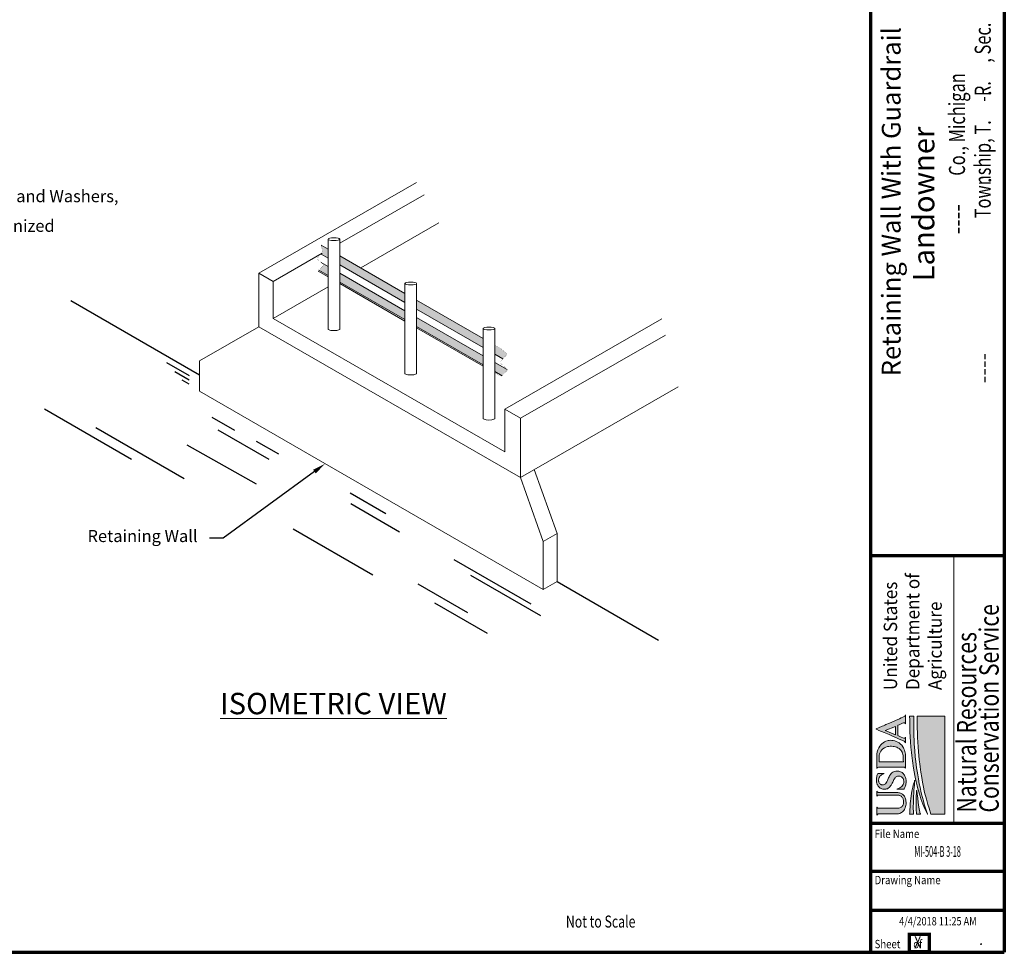
# Paper-space layout 'Sheet 1' of a CAD drawing. Units: feet. Extents: x 0.2 to 16.2, y 0 to 10.5.
# Drawn here: x 8.8 to 16.2, y 0 to 7 of the extents above; entities that cross this region are included whole.
import ezdxf
from ezdxf import colors
from ezdxf.entities.mleader import LeaderData, LeaderLine
from ezdxf.enums import TextEntityAlignment as Align
from ezdxf.math import Vec2, Vec3

# ---------------------------------------------------------------- set-up
doc = ezdxf.new("R2010")
doc.units = ezdxf.units.FT
doc.header["$MEASUREMENT"] = 0
doc.layers.get('Defpoints').update_dxf_attribs({"color": 60, "lineweight": 18})
for name, color, linetype, lineweight in [('2.Text.Lttr', 7, 'Continuous', 18), ('2.Text.Note', 7, 'Continuous', 18), ('2.Text.Note.Blanks', 6, 'Continuous', 18), ('4.Tblk.Brdr.Line', 3, 'Continuous', 70), ('4.Tblk.Logo', 252, 'Continuous', 18), ('4.Tblk.Text', 7, 'Continuous', 18), ('S.Prof.Conc', 7, 'Continuous', 18), ('S.Prof.GRail', 7, 'Continuous', 18), ('S.Prof.Post', 7, 'Continuous', 18)]:
    doc.layers.add(name, color=color, linetype=linetype, lineweight=lineweight)
doc.layers.add('S.Prof', color=7, linetype='Continuous')
doc.layers.add('S.Prof.GRail.htch', color=7, linetype='Continuous', lineweight=18, true_color=0xe8e8e8)
doc.styles.add('001xB_Notation(B)', font='romans.shx', dxfattribs={"oblique": 22, "height": 0.078})
doc.styles.add('001xB_Title', font='romans.shx', dxfattribs={"height": 0.109})
doc.styles.add('Notes_Dimensions', font='simplex.shx', dxfattribs={"width": 0.75, "oblique": 22, "height": 0.09})
doc.styles.add('style1', font='simplex.shx', dxfattribs={"width": 0.75, "oblique": 22, "height": 0.09})
doc.styles.add('style2', font='simplex.shx', dxfattribs={"height": 0.16})

psp = doc.layouts.new('Sheet 1')

# ---------------------------------------------------------------- hatches: boundary and pattern name
at = {"layer": '4.Tblk.Logo'}
h = psp.add_hatch(color=162, dxfattribs=at)
h.dxf.hatch_style = 1
h.paths.add_polyline_path([(15.2441, 1.08305), (15.24227, 1.08364), (15.24019, 1.08493), (15.23842, 1.08671), (15.23664, 1.08869), (15.23516, 1.09086), (15.23451, 1.09215), (15.23405, 1.09268), (15.23333, 1.09296), (15.23324, 1.09204), (15.23316, 1.09082), (15.23311, 1.03238), (15.23341, 1.03235), (15.23408, 1.03262), (15.23515, 1.03406), (15.23677, 1.03614), (15.23823, 1.0376), (15.24075, 1.03937), (15.24327, 1.04096), (15.24503, 1.0413), (15.26737, 1.04122), (15.38299, 1.04122), (15.38996, 1.0419), (15.39526, 1.04283), (15.40446, 1.04534), (15.4119, 1.04842), (15.41795, 1.05204), (15.42451, 1.05614), (15.42991, 1.06145), (15.43428, 1.06713), (15.4392, 1.0742), (15.44246, 1.08053), (15.44543, 1.08769), (15.44804, 1.09607), (15.45008, 1.10491), (15.45138, 1.11487), (15.45176, 1.12659), (15.45129, 1.13795), (15.4499, 1.14744), (15.44804, 1.15488), (15.44562, 1.1621), (15.44338, 1.1675), (15.43939, 1.17374), (15.4353, 1.17932), (15.4299, 1.18453), (15.42544, 1.18816), (15.41912, 1.19207), (15.41028, 1.19589), (15.40194, 1.1987), (15.39748, 1.19963), (15.39153, 1.20066), (15.35833, 1.20103), (15.24892, 1.20184), (15.24371, 1.20217), (15.24101, 1.20291), (15.23929, 1.20422), (15.23675, 1.20635), (15.23535, 1.20799), (15.23372, 1.21037), (15.23322, 1.21061), (15.23298, 1.21004), (15.23298, 1.17306), (15.2338, 1.1733), (15.2342, 1.17378), (15.2362, 1.17625), (15.23753, 1.17802), (15.23923, 1.17961), (15.24215, 1.181), (15.24453, 1.18151), (15.24745, 1.18176), (15.38693, 1.18224), (15.38918, 1.18214), (15.39308, 1.18144), (15.39703, 1.18034), (15.4018, 1.17917), (15.40565, 1.17782), (15.41025, 1.17552), (15.4144, 1.17272), (15.41758, 1.17061), (15.42133, 1.16706), (15.42423, 1.16375), (15.42708, 1.1593), (15.42948, 1.15419), (15.43093, 1.14949), (15.43218, 1.14434), (15.43333, 1.13753), (15.43344, 1.13215), (15.43339, 1.12759), (15.43319, 1.12234), (15.43234, 1.11638), (15.43064, 1.11048), (15.42799, 1.10512), (15.42514, 1.10077), (15.42204, 1.09742), (15.41827, 1.0941), (15.41452, 1.09135), (15.41027, 1.08875), (15.40547, 1.08705), (15.39872, 1.08525), (15.39109, 1.08404), (15.38314, 1.08344), (15.37414, 1.08339)])
h.paths.add_polyline_path([(15.3209, 1.30966), (15.31587, 1.29822), (15.31208, 1.28992), (15.30746, 1.28139), (15.30213, 1.27248), (15.29771, 1.26675), (15.29348, 1.26295), (15.28947, 1.2607), (15.28431, 1.25888), (15.2792, 1.25822), (15.27354, 1.25822), (15.2696, 1.25872), (15.26504, 1.26015), (15.26108, 1.26224), (15.25718, 1.26521), (15.25367, 1.26928), (15.25053, 1.2745), (15.249, 1.27852), (15.2479, 1.28253), (15.24718, 1.28638), (15.24685, 1.29144), (15.24713, 1.29611), (15.24806, 1.30216), (15.24949, 1.30794), (15.25211, 1.31374), (15.25535, 1.31979), (15.25909, 1.32479), (15.26365, 1.32941), (15.2692, 1.33408), (15.27462, 1.3374), (15.2777, 1.33932), (15.28319, 1.34152), (15.28654, 1.3429), (15.28796, 1.34365), (15.24184, 1.34365), (15.23911, 1.3386), (15.23703, 1.33346), (15.23446, 1.32574), (15.23237, 1.31891), (15.23076, 1.31063), (15.2302, 1.30155), (15.23012, 1.29359), (15.23036, 1.28668), (15.23132, 1.27829), (15.2334, 1.27033), (15.23646, 1.26205), (15.23975, 1.25586), (15.24416, 1.24863), (15.24762, 1.24365), (15.253, 1.23842), (15.25942, 1.23392), (15.26525, 1.23061), (15.27087, 1.22836), (15.2789, 1.22659), (15.28484, 1.2257), (15.29367, 1.22595), (15.30026, 1.22651), (15.30553, 1.22764), (15.31196, 1.22981), (15.31862, 1.23326), (15.32472, 1.23776), (15.33067, 1.24363), (15.33605, 1.2499), (15.34027, 1.25603), (15.3438, 1.26181), (15.3487, 1.27033), (15.35295, 1.27901), (15.35801, 1.29075), (15.36115, 1.2975), (15.36457, 1.3034), (15.36722, 1.30798), (15.37035, 1.31208), (15.3738, 1.31529), (15.37798, 1.31867), (15.38239, 1.3214), (15.38713, 1.32293), (15.39396, 1.32309), (15.39767, 1.3233), (15.40196, 1.3233), (15.40663, 1.32235), (15.41262, 1.32039), (15.41805, 1.31805), (15.42111, 1.31551), (15.42383, 1.31267), (15.42742, 1.30856), (15.42988, 1.30477), (15.43209, 1.29991), (15.43367, 1.29441), (15.43468, 1.28822), (15.43487, 1.28077), (15.43456, 1.27455), (15.43311, 1.26767), (15.43008, 1.26021), (15.42572, 1.25301), (15.41948, 1.24606), (15.4126, 1.24019), (15.40627, 1.23587), (15.40043, 1.23246), (15.39464, 1.22998), (15.38987, 1.22824), (15.38664, 1.22723), (15.38354, 1.2267), (15.38312, 1.22643), (15.38305, 1.2259), (15.38333, 1.22552), (15.38395, 1.22531), (15.38541, 1.22517), (15.43629, 1.22517), (15.43819, 1.22907), (15.43997, 1.2329), (15.44252, 1.23928), (15.44476, 1.24508), (15.44688, 1.25139), (15.44907, 1.2595), (15.4505, 1.26649), (15.4515, 1.27435), (15.45181, 1.28165), (15.45175, 1.28852), (15.45162, 1.29526), (15.45106, 1.30053), (15.44969, 1.3069), (15.448, 1.31264), (15.44588, 1.31869), (15.44333, 1.32443), (15.44002, 1.3303), (15.43584, 1.33623), (15.43254, 1.34035), (15.42786, 1.34503), (15.42197, 1.34998), (15.41698, 1.35292), (15.41112, 1.35604), (15.40451, 1.35878), (15.39749, 1.36041), (15.39119, 1.36128), (15.38271, 1.36128), (15.37417, 1.36066), (15.36502, 1.35872), (15.35842, 1.35635), (15.3523, 1.35304), (15.34632, 1.34886), (15.3406, 1.34305), (15.3348, 1.33562), (15.32932, 1.32695), (15.32508, 1.31871)])
h.paths.add_polyline_path([(15.3014, 1.58428), (15.29044, 1.57885), (15.28043, 1.57267), (15.27109, 1.5652), (15.26385, 1.55806), (15.25544, 1.54783), (15.24756, 1.53473), (15.2415, 1.52109), (15.23703, 1.50468), (15.23426, 1.4887), (15.23317, 1.46863), (15.23296, 1.43976), (15.23276, 1.38214), (15.23283, 1.38178), (15.23335, 1.38165), (15.2353, 1.3847), (15.23793, 1.38748), (15.24126, 1.38915), (15.24584, 1.3897), (15.43608, 1.3897), (15.43978, 1.38938), (15.44218, 1.38803), (15.44449, 1.38601), (15.44689, 1.38399), (15.44747, 1.38236), (15.44862, 1.38207), (15.44833, 1.46634), (15.44803, 1.4767), (15.44716, 1.48709), (15.44524, 1.49844), (15.44284, 1.50864), (15.43976, 1.51864), (15.43582, 1.52768), (15.43169, 1.53586), (15.42669, 1.54346), (15.41927, 1.5537), (15.41128, 1.56211), (15.39979, 1.5717), (15.3901, 1.57777), (15.3786, 1.58342), (15.3681, 1.58716), (15.35596, 1.58972), (15.34628, 1.59079), (15.33446, 1.59111), (15.32663, 1.59046), (15.31843, 1.58897), (15.3097, 1.58705)])
h.paths.add_polyline_path([(15.25041, 1.43062), (15.25011, 1.47058), (15.25096, 1.48002), (15.25368, 1.49003), (15.25725, 1.49932), (15.26311, 1.51018), (15.27053, 1.51976), (15.27896, 1.52734), (15.28977, 1.53478), (15.30063, 1.54021), (15.31205, 1.54393), (15.32205, 1.54622), (15.33191, 1.54665), (15.34376, 1.54665), (15.35472, 1.54567), (15.36372, 1.54472), (15.37249, 1.54231), (15.38175, 1.53945), (15.38907, 1.53621), (15.39555, 1.53285), (15.40113, 1.52894), (15.40622, 1.52464), (15.40995, 1.52079), (15.41432, 1.51554), (15.41841, 1.50974), (15.42215, 1.50376), (15.42565, 1.49504), (15.42854, 1.48616), (15.42971, 1.47881), (15.43112, 1.46988), (15.43123, 1.45598), (15.43133, 1.44361), (15.43143, 1.43062)], flags=16)
h.paths.add_polyline_path([(15.30158, 1.70848), (15.29343, 1.70491), (15.28264, 1.70043), (15.27359, 1.69632), (15.26362, 1.69191), (15.25616, 1.68882), (15.24662, 1.68453), (15.23252, 1.67891), (15.2277, 1.67712), (15.22752, 1.67687), (15.22747, 1.67624), (15.22756, 1.67556), (15.22792, 1.6752), (15.23158, 1.67335), (15.24962, 1.66559), (15.28769, 1.64944), (15.32446, 1.63364), (15.35572, 1.6202), (15.37551, 1.61156), (15.39457, 1.60335), (15.41191, 1.59594), (15.42812, 1.58896), (15.43772, 1.58391), (15.44251, 1.57965), (15.44725, 1.57325), (15.44783, 1.57271), (15.44818, 1.57258), (15.44844, 1.57274), (15.44844, 1.61432), (15.44816, 1.61497), (15.44755, 1.61516), (15.44731, 1.61491), (15.44706, 1.61436), (15.44675, 1.61343), (15.44577, 1.61141), (15.44469, 1.60977), (15.44314, 1.60841), (15.44066, 1.60756), (15.43883, 1.60737), (15.43677, 1.60751), (15.4341, 1.60798), (15.4282, 1.61019), (15.41534, 1.61512), (15.40423, 1.61982), (15.39518, 1.6238), (15.38977, 1.62614), (15.38977, 1.70341), (15.40019, 1.70754), (15.41474, 1.71363), (15.42641, 1.71846), (15.4319, 1.72061), (15.43607, 1.72205), (15.43899, 1.72205), (15.44198, 1.72127), (15.44412, 1.71948), (15.44591, 1.71745), (15.4474, 1.71458), (15.44806, 1.71417), (15.44872, 1.71458), (15.44849, 1.75466), (15.44867, 1.78035), (15.44849, 1.78083), (15.44804, 1.78102), (15.44752, 1.78083), (15.44724, 1.78015), (15.4464, 1.77765), (15.44458, 1.77468), (15.44223, 1.77142), (15.43836, 1.76861), (15.43343, 1.7658), (15.42743, 1.76307), (15.41585, 1.75812), (15.40204, 1.75227), (15.38609, 1.74512), (15.37734, 1.74131), (15.36816, 1.7375), (15.35695, 1.73248), (15.35067, 1.73), (15.34451, 1.7271), (15.32848, 1.72033), (15.32027, 1.71676), (15.30918, 1.71174)])
h.paths.add_polyline_path([(15.37254, 1.69563), (15.37245, 1.63258), (15.29638, 1.66374)], flags=16)
h = psp.add_hatch(color=106, dxfattribs=at)
h.dxf.hatch_style = 1
h.paths.add_polyline_path([(15.55044, 1.44533), (15.55393, 1.41646), (15.55706, 1.39196), (15.5627, 1.3534), (15.56907, 1.3124), (15.57507, 1.27828), (15.58222, 1.24058), (15.58809, 1.21483), (15.59321, 1.19221), (15.59858, 1.16971), (15.60383, 1.15034), (15.60882, 1.13185), (15.61469, 1.11085), (15.62311, 1.08334), (15.63759, 1.0391), (15.74022, 1.0391), (15.74044, 1.77204), (15.7065, 1.77204), (15.64854, 1.77205), (15.59193, 1.77202), (15.53413, 1.77204), (15.53393, 1.74446), (15.53418, 1.71647), (15.53493, 1.6866), (15.53643, 1.64513), (15.53768, 1.61176), (15.5393, 1.57651), (15.54155, 1.54252), (15.54469, 1.50619), (15.54719, 1.47745)])
h.paths.add_polyline_path([(15.51186, 1.59661), (15.51082, 1.61958), (15.50987, 1.64391), (15.50966, 1.67055), (15.50975, 1.71195), (15.50965, 1.7431), (15.50965, 1.77204), (15.47842, 1.77204), (15.47885, 1.74481), (15.47895, 1.71125), (15.47979, 1.68094), (15.48094, 1.65388), (15.48273, 1.61626), (15.48483, 1.57945), (15.48787, 1.54106), (15.49175, 1.50058), (15.49448, 1.47784), (15.49941, 1.43789), (15.5075, 1.38234), (15.51232, 1.35466), (15.51735, 1.3277), (15.52227, 1.30463), (15.5272, 1.28166), (15.53426, 1.25148), (15.54054, 1.2282), (15.54652, 1.20586), (15.55165, 1.18982), (15.55647, 1.17408), (15.56286, 1.15521), (15.57037, 1.13407), (15.57802, 1.11404), (15.58494, 1.09621), (15.59301, 1.07838), (15.60265, 1.05825), (15.61281, 1.03905), (15.61325, 1.03905), (15.61306, 1.04004), (15.61087, 1.04558), (15.60717, 1.05511), (15.60228, 1.06962), (15.59459, 1.0922), (15.58767, 1.11484), (15.58093, 1.13878), (15.57388, 1.16517), (15.56779, 1.1891), (15.56298, 1.21101), (15.5564, 1.24035), (15.55077, 1.26724), (15.54422, 1.3031), (15.53921, 1.33337), (15.53468, 1.36036), (15.5309, 1.38605), (15.5246, 1.43314), (15.52091, 1.46845), (15.51623, 1.51608), (15.51462, 1.5378), (15.51275, 1.56435)])
h.paths.add_polyline_path([(15.52865, 1.03911), (15.55905, 1.0391), (15.55731, 1.04473), (15.55433, 1.05516), (15.55201, 1.06699), (15.54738, 1.09263), (15.54277, 1.12545), (15.53853, 1.15773), (15.53449, 1.19099), (15.53146, 1.21563), (15.53111, 1.21652), (15.5307, 1.21704), (15.53048, 1.21627), (15.53016, 1.21347), (15.52977, 1.20625), (15.52918, 1.19352), (15.52846, 1.17744), (15.52775, 1.15228), (15.52723, 1.11794), (15.52775, 1.08012)], flags=17)
h.paths.add_polyline_path([(15.48015, 1.07203), (15.47885, 1.05052), (15.47817, 1.03911), (15.50826, 1.03911), (15.50709, 1.05263), (15.50637, 1.0639), (15.50604, 1.07779), (15.50604, 1.09739), (15.5065, 1.12234), (15.50717, 1.14347), (15.50857, 1.17464), (15.50952, 1.1939), (15.51073, 1.21884), (15.5124, 1.23853), (15.51394, 1.25561), (15.51544, 1.27552), (15.51628, 1.28992), (15.51619, 1.29044), (15.51585, 1.29038), (15.51532, 1.28946), (15.51384, 1.28483), (15.5115, 1.27707), (15.50855, 1.26669), (15.50516, 1.2551), (15.50142, 1.24058), (15.49542, 1.21027), (15.4926, 1.19374), (15.48987, 1.1763), (15.4869, 1.15442), (15.48527, 1.13842), (15.48323, 1.11748), (15.48148, 1.09412)])
h = psp.add_hatch(color=170, dxfattribs=at)
h.dxf.hatch_style = 1
h.paths.add_polyline_path([(15.24323, 1.08305), (15.24019, 1.08493), (15.23706, 1.08807), (15.23387, 1.09274), (15.23333, 1.09296), (15.23324, 1.09204), (15.23316, 1.09082), (15.23311, 1.03238), (15.23341, 1.03235), (15.23408, 1.03262), (15.23649, 1.03585), (15.23823, 1.0376), (15.24075, 1.03937), (15.24327, 1.04096), (15.24503, 1.0413), (15.26737, 1.04122), (15.38299, 1.04122), (15.38996, 1.0419), (15.39526, 1.04283), (15.40446, 1.04534), (15.4119, 1.04842), (15.41795, 1.05204), (15.42451, 1.05614), (15.42991, 1.06145), (15.43428, 1.06713), (15.4392, 1.0742), (15.44246, 1.08053), (15.44543, 1.08769), (15.44804, 1.09607), (15.45008, 1.10491), (15.45138, 1.11487), (15.45176, 1.12659), (15.45129, 1.13795), (15.4499, 1.14744), (15.44804, 1.15488), (15.44562, 1.1621), (15.44338, 1.1675), (15.43939, 1.17374), (15.4353, 1.17932), (15.4299, 1.18453), (15.42544, 1.18816), (15.41912, 1.19207), (15.41028, 1.19589), (15.40194, 1.1987), (15.39748, 1.19963), (15.39153, 1.20066), (15.35833, 1.20103), (15.24892, 1.20184), (15.24182, 1.20229), (15.23929, 1.20422), (15.23675, 1.20635), (15.23535, 1.20799), (15.23372, 1.21037), (15.23322, 1.21061), (15.23298, 1.21004), (15.23298, 1.17306), (15.2338, 1.1733), (15.2342, 1.17378), (15.2362, 1.17625), (15.23842, 1.17922), (15.24215, 1.181), (15.24453, 1.18151), (15.24745, 1.18176), (15.38859, 1.18224), (15.39308, 1.18144), (15.39703, 1.18034), (15.4018, 1.17917), (15.40565, 1.17782), (15.41025, 1.17552), (15.4144, 1.17272), (15.41758, 1.17061), (15.42133, 1.16706), (15.42423, 1.16375), (15.42708, 1.1593), (15.42948, 1.15419), (15.43093, 1.14949), (15.43218, 1.14434), (15.43333, 1.13753), (15.43344, 1.13215), (15.43339, 1.12759), (15.43319, 1.12234), (15.43234, 1.11638), (15.43064, 1.11048), (15.42799, 1.10512), (15.42514, 1.10077), (15.42204, 1.09742), (15.41827, 1.0941), (15.41452, 1.09135), (15.41027, 1.08875), (15.40547, 1.08705), (15.39872, 1.08525), (15.39109, 1.08404), (15.38314, 1.08344), (15.37414, 1.08339)], flags=16)
h.paths.add_polyline_path([(15.37414, 1.08339), (15.2441, 1.08305), (15.24227, 1.08364), (15.24019, 1.08493), (15.23842, 1.08671), (15.23664, 1.08869), (15.23516, 1.09086), (15.23451, 1.09215), (15.23405, 1.09268), (15.23333, 1.09296), (15.23324, 1.09204), (15.23316, 1.09082), (15.23311, 1.03238), (15.23341, 1.03235), (15.23408, 1.03262), (15.23515, 1.03406), (15.23655, 1.03586), (15.23706, 1.03643), (15.23823, 1.0376), (15.24075, 1.03937), (15.24327, 1.04096), (15.24503, 1.0413), (15.26737, 1.04122), (15.38299, 1.04122), (15.38996, 1.0419), (15.39526, 1.04283), (15.40446, 1.04534), (15.4119, 1.04842), (15.41795, 1.05204), (15.42451, 1.05614), (15.42991, 1.06145), (15.43428, 1.06713), (15.4392, 1.0742), (15.44246, 1.08053), (15.44543, 1.08769), (15.44804, 1.09607), (15.45008, 1.10491), (15.45138, 1.11487), (15.45176, 1.12659), (15.45129, 1.13795), (15.4499, 1.14744), (15.44804, 1.15488), (15.44562, 1.1621), (15.44338, 1.1675), (15.43939, 1.17374), (15.4353, 1.17932), (15.4299, 1.18453), (15.42544, 1.18816), (15.41912, 1.19207), (15.41028, 1.19589), (15.40194, 1.1987), (15.39748, 1.19963), (15.39153, 1.20066), (15.35833, 1.20103), (15.24892, 1.20184), (15.24371, 1.20217), (15.24101, 1.20291), (15.23929, 1.20422), (15.23675, 1.20635), (15.23535, 1.20799), (15.23372, 1.21037), (15.23322, 1.21061), (15.23298, 1.21004), (15.23298, 1.17306), (15.2338, 1.1733), (15.2342, 1.17378), (15.2362, 1.17625), (15.23753, 1.17802), (15.23923, 1.17961), (15.24215, 1.181), (15.24453, 1.18151), (15.24745, 1.18176), (15.38693, 1.18224), (15.38918, 1.18214), (15.39308, 1.18144), (15.39703, 1.18034), (15.4018, 1.17917), (15.40565, 1.17782), (15.41025, 1.17552), (15.4144, 1.17272), (15.41758, 1.17061), (15.42133, 1.16706), (15.42423, 1.16375), (15.42708, 1.1593), (15.42948, 1.15419), (15.43093, 1.14949), (15.43218, 1.14434), (15.43333, 1.13753), (15.43344, 1.13215), (15.43339, 1.12759), (15.43319, 1.12234), (15.43234, 1.11638), (15.43064, 1.11048), (15.42799, 1.10512), (15.42514, 1.10077), (15.42204, 1.09742), (15.41827, 1.0941), (15.41452, 1.09135), (15.41027, 1.08875), (15.40547, 1.08705), (15.39872, 1.08525), (15.39109, 1.08404), (15.38314, 1.08344)])
at = {"layer": 'S.Prof.GRail.htch', "ltscale": 0.4}
h = psp.add_hatch(color=256, dxfattribs=at)
h.dxf.hatch_style = 1
h.paths.add_polyline_path([(11.79634, 4.88003), (11.79634, 4.81199), (12.29325, 4.52569), (12.29325, 4.59372)])
h.paths.add_polyline_path([(11.79634, 4.75025), (11.79634, 4.68382), (12.29325, 4.39751), (12.29325, 4.46395)])
h.paths.add_polyline_path([(11.22222, 5.21081), (11.22222, 5.14278), (11.70896, 4.86234), (11.70896, 4.93037)])
h.paths.add_polyline_path([(11.22222, 5.08104), (11.22222, 5.0146), (11.70896, 4.73416), (11.70896, 4.80059)])
h.paths.add_polyline_path([(11.13484, 5.26116), (11.08323, 5.29089, 0.1833154), (11.09366, 5.25859, -0.2904677), (11.08816, 5.22572), (11.08438, 5.2222), (11.13484, 5.19312)])
h.paths.add_polyline_path([(11.13484, 5.13138), (11.08362, 5.16089), (11.09524, 5.15045, -0.4782186), (11.09524, 5.133), (11.06737, 5.10382), (11.13484, 5.06495)])
h = psp.add_hatch(color=256, dxfattribs=at)
h.dxf.hatch_style = 1
h.paths.add_polyline_path([(12.42657, 4.51691), (12.42511, 4.51803), (12.38062, 4.54338), (12.38062, 4.47535), (12.44135, 4.44036), (12.4647, 4.4662, 0.4936063), (12.46361, 4.4852)])
h.paths.add_polyline_path([(12.38062, 4.41361), (12.38062, 4.34717), (12.43575, 4.31541), (12.46789, 4.34905, 0.2834849), (12.47208, 4.36091)])

# ---------------------------------------------------------------- linework, layer by layer
at = {"layer": '4.Tblk.Brdr.Line'}
for p, q in [((15.18553, 10.50925), (15.18553, 0.00925)), ((16.18553, 10.50925), (16.18553, 0.00925)), ((16.18553, 2.96925), (15.18553, 2.96925)), ((16.18553, 0.96925), (15.18553, 0.96925)), ((16.18553, 0.61185), (15.18553, 0.61185)), ((16.18553, 0.31925), (15.18553, 0.31925))]:
    psp.add_line(p, q, dxfattribs=at)
at = {"layer": '4.Tblk.Brdr.Line', "flags": 128}
psp.add_lwpolyline([(0.18553, 0.00925), (16.18553, 0.00925)], dxfattribs=at)
at = {"layer": '4.Tblk.Logo'}
psp.add_line((15.80799, 2.96925), (15.80799, 0.96925), dxfattribs=at)
at = {"layer": '4.Tblk.Logo', "color": 5}
for points in [[(15.44725, 1.57325), (15.44251, 1.57965), (15.43772, 1.58391), (15.42812, 1.58896), (15.41191, 1.59594), (15.39457, 1.60335), (15.37551, 1.61156), (15.35572, 1.6202), (15.32446, 1.63364), (15.28769, 1.64944), (15.24962, 1.66559), (15.23158, 1.67335), (15.22792, 1.6752), (15.22756, 1.67556), (15.22747, 1.67624), (15.22752, 1.67687), (15.2277, 1.67712), (15.23252, 1.67891), (15.24662, 1.68453), (15.25616, 1.68882), (15.26362, 1.69191), (15.27359, 1.69632), (15.28264, 1.70043), (15.29343, 1.70491), (15.30158, 1.70848), (15.30918, 1.71174), (15.32027, 1.71676), (15.32848, 1.72033), (15.34451, 1.7271), (15.35067, 1.73), (15.35695, 1.73248), (15.36816, 1.7375), (15.37734, 1.74131), (15.38609, 1.74512), (15.40204, 1.75227), (15.41585, 1.75812), (15.42743, 1.76307), (15.43343, 1.7658), (15.43836, 1.76861), (15.44223, 1.77142), (15.44458, 1.77468), (15.4464, 1.77765), (15.44724, 1.78015), (15.44752, 1.78083), (15.44804, 1.78102), (15.44849, 1.78083), (15.44867, 1.78035), (15.44849, 1.75466), (15.44872, 1.71458), (15.44806, 1.71417), (15.4474, 1.71458), (15.44591, 1.71745), (15.44412, 1.71948), (15.44198, 1.72127), (15.43899, 1.72205), (15.43607, 1.72205), (15.4319, 1.72061), (15.42641, 1.71846), (15.41474, 1.71363), (15.40019, 1.70754), (15.38977, 1.70341), (15.38977, 1.62614), (15.39518, 1.6238), (15.40423, 1.61982), (15.41534, 1.61512), (15.4282, 1.61019), (15.4341, 1.60798), (15.43677, 1.60751), (15.43883, 1.60737), (15.44066, 1.60756), (15.44314, 1.60841), (15.44469, 1.60977), (15.44577, 1.61141), (15.44675, 1.61343), (15.44706, 1.61436), (15.44731, 1.61491), (15.44755, 1.61516), (15.44816, 1.61497), (15.44844, 1.61432), (15.44844, 1.57274), (15.44818, 1.57258), (15.44783, 1.57271), (15.44725, 1.57325)], [(15.23335, 1.38165), (15.2353, 1.3847), (15.23793, 1.38748), (15.24126, 1.38915), (15.24584, 1.3897), (15.43608, 1.3897), (15.43978, 1.38938), (15.44218, 1.38803), (15.44449, 1.38601), (15.44689, 1.38399), (15.44747, 1.38236), (15.44862, 1.38207), (15.44833, 1.46634), (15.44803, 1.4767), (15.44716, 1.48709), (15.44524, 1.49844), (15.44284, 1.50864), (15.43976, 1.51864), (15.43582, 1.52768), (15.43169, 1.53586), (15.42669, 1.54346), (15.41927, 1.5537), (15.41128, 1.56211), (15.39979, 1.5717), (15.3901, 1.57777), (15.3786, 1.58342), (15.3681, 1.58716), (15.35596, 1.58972), (15.34628, 1.59079), (15.33446, 1.59111), (15.32663, 1.59046), (15.31843, 1.58897), (15.3097, 1.58705), (15.3014, 1.58428), (15.29044, 1.57885), (15.28043, 1.57267), (15.27109, 1.5652), (15.26385, 1.55806), (15.25544, 1.54783), (15.24756, 1.53473), (15.2415, 1.52109), (15.23703, 1.50468), (15.23426, 1.4887), (15.23317, 1.46863), (15.23296, 1.43976), (15.23276, 1.38214), (15.23283, 1.38178), (15.23335, 1.38165)], [(15.25041, 1.43062), (15.43143, 1.43062), (15.43133, 1.44361), (15.43123, 1.45598), (15.43112, 1.46988), (15.42971, 1.47881), (15.42854, 1.48616), (15.42565, 1.49504), (15.42215, 1.50376), (15.41841, 1.50974), (15.41432, 1.51554), (15.40995, 1.52079), (15.40622, 1.52464), (15.40113, 1.52894), (15.39555, 1.53285), (15.38907, 1.53621), (15.38175, 1.53945), (15.37249, 1.54231), (15.36372, 1.54472), (15.35472, 1.54567), (15.34376, 1.54665), (15.33191, 1.54665), (15.32205, 1.54622), (15.31205, 1.54393), (15.30063, 1.54021), (15.28977, 1.53478), (15.27896, 1.52734), (15.27053, 1.51976), (15.26311, 1.51018), (15.25725, 1.49932), (15.25368, 1.49003), (15.25096, 1.48002), (15.25011, 1.47058), (15.25041, 1.43062)], [(15.28819, 1.34365), (15.24184, 1.34365), (15.23911, 1.3386), (15.23703, 1.33346), (15.23446, 1.32574), (15.23237, 1.31891), (15.23076, 1.31063), (15.2302, 1.30155), (15.23012, 1.29359), (15.23036, 1.28668), (15.23132, 1.27829), (15.2334, 1.27033), (15.23646, 1.26205), (15.23975, 1.25586), (15.24416, 1.24863), (15.24762, 1.24365), (15.253, 1.23842), (15.25942, 1.23392), (15.26525, 1.23061), (15.27087, 1.22836), (15.2789, 1.22659), (15.28484, 1.2257), (15.29367, 1.22595), (15.30026, 1.22651), (15.30553, 1.22764), (15.31196, 1.22981), (15.31862, 1.23326), (15.32472, 1.23776), (15.33067, 1.24363), (15.33605, 1.2499), (15.34027, 1.25603), (15.3438, 1.26181), (15.3487, 1.27033), (15.35295, 1.27901), (15.35801, 1.29075), (15.36115, 1.2975), (15.36457, 1.3034), (15.36722, 1.30798), (15.37035, 1.31208), (15.3738, 1.31529), (15.37798, 1.31867), (15.38239, 1.3214), (15.38713, 1.32293), (15.39396, 1.32309), (15.39767, 1.3233), (15.40196, 1.3233), (15.40663, 1.32235), (15.41262, 1.32039), (15.41805, 1.31805), (15.42111, 1.31551), (15.42383, 1.31267), (15.42742, 1.30856), (15.42988, 1.30477), (15.43209, 1.29991), (15.43367, 1.29441), (15.43468, 1.28822), (15.43487, 1.28077), (15.43456, 1.27455), (15.43311, 1.26767), (15.43008, 1.26021), (15.42572, 1.25301), (15.41948, 1.24606), (15.4126, 1.24019), (15.40627, 1.23587), (15.40043, 1.23246), (15.39464, 1.22998), (15.38987, 1.22824), (15.38664, 1.22723), (15.38354, 1.2267), (15.38312, 1.22643), (15.38305, 1.2259), (15.38333, 1.22552), (15.38395, 1.22531), (15.38541, 1.22517), (15.43629, 1.22517), (15.43819, 1.22907), (15.43997, 1.2329), (15.44252, 1.23928), (15.44476, 1.24508), (15.44688, 1.25139), (15.44907, 1.2595), (15.4505, 1.26649), (15.4515, 1.27435), (15.45181, 1.28165), (15.45175, 1.28852), (15.45162, 1.29526), (15.45106, 1.30053), (15.44969, 1.3069), (15.448, 1.31264), (15.44588, 1.31869), (15.44333, 1.32443), (15.44002, 1.3303), (15.43584, 1.33623), (15.43254, 1.34035), (15.42786, 1.34503), (15.42197, 1.34998), (15.41698, 1.35292), (15.41112, 1.35604), (15.40451, 1.35878), (15.39749, 1.36041), (15.39119, 1.36128), (15.38271, 1.36128), (15.37417, 1.36066), (15.36502, 1.35872), (15.35842, 1.35635), (15.3523, 1.35304), (15.34632, 1.34886), (15.3406, 1.34305), (15.3348, 1.33562), (15.32932, 1.32695), (15.32508, 1.31871), (15.3209, 1.30966), (15.31587, 1.29822), (15.31208, 1.28992), (15.30746, 1.28139), (15.30213, 1.27248), (15.29771, 1.26675), (15.29348, 1.26295), (15.28947, 1.2607), (15.28431, 1.25888), (15.2792, 1.25822), (15.27354, 1.25822), (15.2696, 1.25872), (15.26504, 1.26015), (15.26108, 1.26224), (15.25718, 1.26521), (15.25367, 1.26928), (15.25053, 1.2745), (15.249, 1.27852), (15.2479, 1.28253), (15.24718, 1.28638), (15.24685, 1.29144), (15.24713, 1.29611), (15.24806, 1.30216), (15.24949, 1.30794), (15.25211, 1.31374), (15.25535, 1.31979), (15.25909, 1.32479), (15.26365, 1.32941), (15.2692, 1.33408), (15.27462, 1.3374), (15.2777, 1.33932), (15.28319, 1.34152), (15.28654, 1.3429), (15.28819, 1.34378)], [(15.23655, 1.03586), (15.23706, 1.03643), (15.23823, 1.0376), (15.24075, 1.03937), (15.24327, 1.04096), (15.24503, 1.0413), (15.26737, 1.04122), (15.38299, 1.04122), (15.38996, 1.0419), (15.39526, 1.04283), (15.40446, 1.04534), (15.4119, 1.04842), (15.41795, 1.05204), (15.42451, 1.05614), (15.42991, 1.06145), (15.43428, 1.06713), (15.4392, 1.0742), (15.44246, 1.08053), (15.44543, 1.08769), (15.44804, 1.09607), (15.45008, 1.10491), (15.45138, 1.11487), (15.45176, 1.12659), (15.45129, 1.13795), (15.4499, 1.14744), (15.44804, 1.15488), (15.44562, 1.1621), (15.44338, 1.1675), (15.43939, 1.17374), (15.4353, 1.17932), (15.4299, 1.18453), (15.42544, 1.18816), (15.41912, 1.19207), (15.41028, 1.19589), (15.40194, 1.1987), (15.39748, 1.19963), (15.39153, 1.20066), (15.35833, 1.20103), (15.24892, 1.20184), (15.24371, 1.20217), (15.24101, 1.20291), (15.23929, 1.20422), (15.23675, 1.20635), (15.23535, 1.20799), (15.23372, 1.21037), (15.23322, 1.21061), (15.23298, 1.21004), (15.23298, 1.17306), (15.2338, 1.1733), (15.2342, 1.17378), (15.2362, 1.17625), (15.23753, 1.17802), (15.23923, 1.17961), (15.24215, 1.181), (15.24453, 1.18151), (15.24745, 1.18176), (15.38693, 1.18224), (15.38918, 1.18214), (15.39308, 1.18144), (15.39703, 1.18034), (15.4018, 1.17917), (15.40565, 1.17782), (15.41025, 1.17552), (15.4144, 1.17272), (15.41758, 1.17061), (15.42133, 1.16706), (15.42423, 1.16375), (15.42708, 1.1593), (15.42948, 1.15419), (15.43093, 1.14949), (15.43218, 1.14434), (15.43333, 1.13753), (15.43344, 1.13215), (15.43339, 1.12759), (15.43319, 1.12234), (15.43234, 1.11638), (15.43064, 1.11048), (15.42799, 1.10512), (15.42514, 1.10077), (15.42204, 1.09742), (15.41827, 1.0941), (15.41452, 1.09135), (15.41027, 1.08875), (15.40547, 1.08705), (15.39872, 1.08525), (15.39109, 1.08404), (15.38314, 1.08344), (15.37414, 1.08339), (15.2441, 1.08305), (15.24227, 1.08364), (15.24019, 1.08493), (15.23842, 1.08671), (15.23664, 1.08869), (15.23516, 1.09086), (15.23451, 1.09215), (15.23405, 1.09268), (15.23333, 1.09296), (15.23324, 1.09204), (15.23316, 1.09082), (15.23311, 1.03238), (15.23341, 1.03235), (15.23408, 1.03262), (15.23515, 1.03406), (15.23655, 1.03586)]]:
    psp.add_lwpolyline(points, dxfattribs=at)
at = {"layer": '4.Tblk.Logo', "color": 3}
for points in [[(15.61281, 1.03905), (15.60265, 1.05825), (15.59301, 1.07838), (15.58494, 1.09621), (15.57802, 1.11404), (15.57037, 1.13407), (15.56286, 1.15521), (15.55647, 1.17408), (15.55165, 1.18982), (15.54652, 1.20586), (15.54054, 1.2282), (15.53426, 1.25148), (15.5272, 1.28166), (15.52227, 1.30463), (15.51735, 1.3277), (15.51232, 1.35466), (15.5075, 1.38234), (15.49941, 1.43789), (15.49448, 1.47784), (15.49175, 1.50058), (15.48787, 1.54106), (15.48483, 1.57945), (15.48273, 1.61626), (15.48094, 1.65388), (15.47979, 1.68094), (15.47895, 1.71125), (15.47885, 1.74481), (15.47842, 1.77204), (15.50965, 1.77204), (15.50965, 1.7431), (15.50975, 1.71195), (15.50966, 1.67055), (15.50987, 1.64391), (15.51082, 1.61958), (15.51186, 1.59661), (15.51275, 1.56435), (15.51462, 1.5378), (15.51623, 1.51608), (15.52091, 1.46845), (15.5246, 1.43314), (15.5309, 1.38605), (15.53468, 1.36036), (15.53921, 1.33337), (15.54422, 1.3031), (15.55077, 1.26724), (15.5564, 1.24035), (15.56298, 1.21101), (15.56779, 1.1891), (15.57388, 1.16517), (15.58093, 1.13878), (15.58767, 1.11484), (15.59459, 1.0922), (15.60228, 1.06962), (15.60717, 1.05511), (15.61087, 1.04558), (15.61306, 1.04004), (15.61325, 1.03905)], [(15.50826, 1.03911), (15.47817, 1.03911), (15.47885, 1.05052), (15.48015, 1.07203), (15.48148, 1.09412), (15.48323, 1.11748), (15.48527, 1.13842), (15.4869, 1.15442), (15.48987, 1.1763), (15.4926, 1.19374), (15.49542, 1.21027), (15.50142, 1.24058), (15.50516, 1.2551), (15.50855, 1.26669), (15.5115, 1.27707), (15.51384, 1.28483), (15.51532, 1.28946), (15.51585, 1.29038), (15.51619, 1.29044), (15.51628, 1.28992), (15.51544, 1.27552), (15.51394, 1.25561), (15.5124, 1.23853), (15.51073, 1.21884), (15.50952, 1.1939), (15.50857, 1.17464), (15.50717, 1.14347), (15.5065, 1.12234), (15.50604, 1.09739), (15.50604, 1.07779), (15.50637, 1.0639), (15.50709, 1.05263)]]:
    psp.add_lwpolyline(points, close=True, dxfattribs=at)
for points in [[(15.74022, 1.0391), (15.63759, 1.0391), (15.62311, 1.08334), (15.61469, 1.11085), (15.60882, 1.13185), (15.60383, 1.15034), (15.59858, 1.16971), (15.59321, 1.19221), (15.58809, 1.21483), (15.58222, 1.24058), (15.57507, 1.27828), (15.56907, 1.3124), (15.5627, 1.3534), (15.55706, 1.39196), (15.55393, 1.41646), (15.55044, 1.44533), (15.54719, 1.47745), (15.54469, 1.50619), (15.54155, 1.54252), (15.5393, 1.57651), (15.53768, 1.61176), (15.53643, 1.64513), (15.53493, 1.6866), (15.53418, 1.71647), (15.53393, 1.74446), (15.53413, 1.77204)], [(15.53413, 1.77204), (15.59193, 1.77202), (15.64854, 1.77205), (15.7065, 1.77204), (15.74044, 1.77204), (15.74022, 1.03867)], [(15.52865, 1.03911), (15.52775, 1.08012), (15.52723, 1.11794), (15.52775, 1.15228), (15.52846, 1.17744), (15.52918, 1.19352), (15.52977, 1.20625), (15.53016, 1.21347), (15.53048, 1.21627), (15.5307, 1.21704), (15.5307, 1.21704), (15.53111, 1.21652), (15.53146, 1.21563), (15.53449, 1.19099), (15.53853, 1.15773), (15.54277, 1.12545), (15.54738, 1.09263), (15.55201, 1.06699), (15.55403, 1.05668), (15.55556, 1.05084), (15.55731, 1.04473), (15.55839, 1.04125), (15.55914, 1.0391), (15.52865, 1.03911)]]:
    psp.add_lwpolyline(points, dxfattribs=at)
at = {"layer": '4.Tblk.Logo', "color": 5}
psp.add_lwpolyline([(15.37245, 1.63258), (15.29638, 1.66374), (15.37254, 1.69563)], close=True, dxfattribs=at)
at = {"layer": 'Defpoints', "const_width": 0.025}
psp.add_lwpolyline([(15.47532, 0.14231), (15.62674, 0.14231), (15.62674, 0.01231), (15.47532, 0.01231)], close=True, dxfattribs=at)
at = {"layer": 'S.Prof'}
for p, q in [((10.17468, 4.32013), (9.2134, 4.87513)), ((10.10042, 4.31495), (9.93127, 4.41261)), ((10.09838, 4.28237), (9.99037, 4.34473)), ((10.09838, 4.25182), (10.0454, 4.28241)), ((9.0181, 4.06786), (9.66776, 3.69277)), ((10.26815, 4.00505), (10.43692, 3.90761)), ((9.4, 3.92843), (10.05927, 3.5478)), ((10.31222, 3.90966), (10.69155, 3.69065)), ((10.59833, 3.82683), (10.76415, 3.7311)), ((10.08069, 3.7976), (10.59729, 3.50774)), ((11.29999, 3.43942), (11.5669, 3.28532)), ((11.30533, 3.35942), (11.66833, 3.14984)), ((10.87444, 3.17147), (11.46837, 2.82856)), ((12.07394, 2.94224), (12.64846, 2.61054)), ((12.19916, 2.82449), (12.72211, 2.52256)), ((11.80621, 2.76046), (12.17575, 2.54711)), ((12.84518, 2.77791), (13.60282, 2.34048)), ((11.92963, 2.6187), (12.32211, 2.39211))]:
    psp.add_line(p, q, dxfattribs=at)
at = {"layer": 'S.Prof.Conc'}
for p, q in [((10.61733, 5.08144), (11.79648, 5.75921)), ((11.22222, 5.30549), (11.85214, 5.66757)), ((11.37927, 5.12032), (11.96194, 5.45683)), ((10.72475, 5.01955), (11.09165, 5.23044)), ((10.61733, 4.68165), (10.61733, 5.08144)), ((10.72475, 5.01955), (10.61733, 5.08144)), ((10.72475, 4.74339), (10.72475, 5.01955)), ((10.72475, 4.74339), (11.13484, 4.97911)), ((12.45421, 3.74695), (10.72475, 4.74339)), ((12.45421, 4.06491), (13.62724, 4.73916)), ((10.17468, 4.42722), (10.61733, 4.68165)), ((12.57174, 3.5555), (10.61733, 4.68165)), ((12.57173, 3.99719), (13.65409, 4.61932)), ((10.17468, 4.20019), (10.17468, 4.42722)), ((12.74143, 2.71827), (10.17468, 4.20019)), ((12.57174, 3.5555), (13.75089, 4.23326)), ((12.45421, 3.74695), (12.45421, 4.06491)), ((12.57173, 3.99719), (12.45421, 4.06491)), ((12.57174, 3.5555), (12.57173, 3.99719)), ((12.84518, 3.13687), (12.67549, 3.61561)), ((12.74143, 3.07676), (12.57174, 3.5555)), ((12.74143, 3.07676), (12.84518, 3.13639)), ((12.84518, 2.77791), (12.84518, 3.13687)), ((12.74143, 2.71827), (12.74143, 3.07676)), ((12.74143, 2.71827), (12.84518, 2.77791))]:
    psp.add_line(p, q, dxfattribs=at)
at = {"layer": 'S.Prof.GRail'}
for p, q in [((11.13484, 5.26116), (11.08323, 5.29089)), ((11.13484, 5.19312), (11.08438, 5.2222)), ((11.13484, 5.13138), (11.08362, 5.16089)), ((11.70896, 4.93037), (11.22222, 5.21081)), ((11.13484, 5.0547), (11.06105, 5.09721)), ((11.13484, 5.06495), (11.06737, 5.10382)), ((11.70896, 4.86234), (11.22222, 5.14278)), ((11.70896, 4.80059), (11.22222, 5.08104)), ((11.70896, 4.73416), (11.22222, 5.0146)), ((11.70896, 4.72391), (11.22222, 5.00436)), ((12.29325, 4.59372), (11.79634, 4.88003)), ((12.29325, 4.52569), (11.79634, 4.81199)), ((12.29325, 4.46395), (11.79634, 4.75025)), ((12.29325, 4.39751), (11.79634, 4.68382)), ((12.29325, 4.38727), (11.79634, 4.67357)), ((12.44135, 4.44036), (12.38062, 4.47535)), ((12.47208, 4.36091), (12.38062, 4.41361)), ((12.43575, 4.31541), (12.38062, 4.34717))]:
    psp.add_line(p, q, dxfattribs=at)
at = {"layer": 'S.Prof.GRail', "const_width": 0.001, "flags": 128}
for points in [[(11.06093, 5.09708), (11.09524, 5.133, 0.4782186), (11.09524, 5.15045), (11.05986, 5.18224, -0.5087945), (11.05715, 5.19688), (11.08816, 5.22572, 0.2904677), (11.09366, 5.25859, -0.1833154), (11.08323, 5.29089)], [(12.38062, 4.33693), (12.42764, 4.30984), (12.43119, 4.31063), (12.46789, 4.34905, 0.4782186), (12.46789, 4.36771), (12.43004, 4.4017), (12.42927, 4.40267, -0.4302036), (12.42928, 4.427), (12.42928, 4.427), (12.4647, 4.4662, 0.4936063), (12.46361, 4.4852), (12.42657, 4.51691), (12.42511, 4.51803), (12.38062, 4.54338)]]:
    psp.add_lwpolyline(points, format="xyb", dxfattribs=at)
at = {"layer": 'S.Prof.Post', "flags": 128}
for points in [[(11.13484, 5.33546), (11.13484, 4.66067, 0.19727), (11.22222, 4.66067), (11.22222, 5.33546)], [(11.70896, 5.0041), (11.70896, 4.32931, 0.19727), (11.79634, 4.32931), (11.79634, 5.0041)], [(12.29325, 4.66734), (12.29325, 3.99255, 0.19727), (12.38062, 3.99255), (12.38062, 4.66734)]]:
    psp.add_lwpolyline(points, format="xyb", dxfattribs=at)
at = {"layer": 'S.Prof.Post'}
for centre in [(11.17853, 5.33546), (11.75265, 5.0041), (12.33693, 4.66734)]:
    psp.add_ellipse(centre, major_axis=(-0.04369, 0), ratio=0.2344463, dxfattribs=at)

# ---------------------------------------------------------------- texts
at = {"layer": '2.Text.Lttr', "insert": (10.3288, 1.94582), "char_height": 0.16, "width": 2.1231095, "attachment_point": 1, "style": 'style2'}
psp.add_mtext('{\\LISOMETRIC VIEW}', dxfattribs=at)
at = {"layer": '2.Text.Note', "style": 'style1', "oblique": 22, "width": 0.75}
psp.add_text('Not to Scale', height=0.09, dxfattribs=at).set_placement((13.17087, 0.19207), align=Align.CENTER)
at = {"layer": '2.Text.Note', "attachment_point": 2, "style": '001xB_Notation(B)'}
for s, insert, char_height, width in [('{\\W0.5;MI-504-B 3-18}', (15.68756, 0.8006), 0.08, 1.0040461), ('{\\W0.8;4/4/2018 11:25 AM}', (15.68939, 0.27095), 0.0625, 1)]:
    psp.add_mtext(s, dxfattribs=dict(at, insert=insert, char_height=char_height, width=width))
at = {"layer": '2.Text.Note', "insert": (16.01185, 0.09165), "char_height": 0.078, "attachment_point": 5, "style": '001xB_Notation(B)'}
psp.add_mtext('.', dxfattribs=at)
at = {"layer": '2.Text.Note.Blanks', "style": 'Notes_Dimensions', "oblique": 22, "width": 0.75}
psp.add_text('X', height=0.09, dxfattribs=at).set_placement((15.56524, 0.03753), align=Align.RIGHT)
at = {"layer": '4.Tblk.Logo', "attachment_point": 1, "rotation": 90}
for s, width, insert, char_height in [('{\\fVerdana|b0|i0|c0|p34;\\W0.94;United States\\PDepartment of\\PAgriculture}', 1.5884149, (15.28484, 1.96636), 0.1), ('{\\fVerdana|b0|i0|c0|p34;\\W0.8;Conservation Service}', 1.8653758, (15.9992, 1.05188), 0.145), ('{\\fVerdana|b0|i0|c0|p34;\\W0.8;Natural Resources}', 1.8653758, (15.83135, 1.05188), 0.145)]:
    psp.add_mtext_dynamic_manual_height_columns(s, width=width, gutter_width=0.725, heights=[0], dxfattribs=dict(at, insert=insert, char_height=char_height))
at = {"layer": '4.Tblk.Text', "style": 'Notes_Dimensions', "width": 0.75}
for s, p in [('Township, T.     -R.     , Sec. ', (16.08446, 6.98076)), ('        Co., Michigan', (15.89197, 6.57544))]:
    psp.add_text(s, height=0.12, rotation=90, dxfattribs=at).set_placement(p, align=Align.RIGHT)
at = {"layer": '4.Tblk.Text', "linetype": 'ByBlock', "ltscale": 20, "style": '001xB_Title'}
psp.add_text('Retaining Wall With Guardrail', height=0.14, rotation=90, dxfattribs=at).set_placement((15.41083, 5.61539), align=Align.CENTER)
at = {"layer": '4.Tblk.Text', "style": 'Notes_Dimensions', "width": 0.84}
for s, p in [('File Name', (15.21708, 0.86151)), ('Drawing Name', (15.21708, 0.51616)), ('Sheet      of', (15.21708, 0.03773))]:
    psp.add_text(s, height=0.0625, dxfattribs=at).set_placement(p)
at = {"layer": '4.Tblk.Text', "rotation": 90}
for s, insert, char_height, width, attachment_point, style in [('{\\Q0;. }', (15.96699, 6.44907), 0.12, 1.1993796, 3, 'Notes_Dimensions'), ('Landowner', (15.6038, 5.59828), 0.16, 4.9827548, 5, '001xB_Title'), ('{\\Q0;. }', (15.96699, 5.79869), 0.12, 1.1993796, 3, 'Notes_Dimensions'), ('{\\Q0;---- }', (15.77241, 5.5981), 0.12, 1.1993796, 3, 'Notes_Dimensions'), ('{\\Q0;---- }', (15.96699, 4.48577), 0.12, 1.1993796, 3, 'Notes_Dimensions')]:
    psp.add_mtext(s, dxfattribs=dict(at, insert=insert, char_height=char_height, width=width, attachment_point=attachment_point, style=style))

# ---------------------------------------------------------------- leaders
at = {"layer": '2.Text.Note', "ltscale": 0.4}
ml = psp.add_multileader_mtext('Standard', dxfattribs=at)
ml.set_content('\\A1;{\\H0.7x;\\S5/8;}" x 6" Bolts, Nuts and Washers, Hot Dipped Galvanized', color=256, style='style1')
ml.set_leader_properties(linetype='ByLayer')
ml.build(insert=Vec2(0, 0))
ml.multileader.update_dxf_attribs({"text_left_attachment_type": 2, "text_right_attachment_type": 2, "dogleg_length": 0.36, "arrow_head_size": 0.1})
ctx = ml.context
ctx.base_point, ctx.char_height, ctx.arrow_head_size, ctx.landing_gap_size, ctx.plane_origin = Vec3(7.69043, 5.58364), 0.09, 0.1, 0.09, Vec3(5.59416, 4.00226)
ctx.left_attachment, ctx.right_attachment = 2, 2
notes = []
notes.append((ctx, [(0, (1, 1, 0), (7.33043, 5.58364), (1, 0), 0.36, [(2, [(5.63082, 3.99179), (7.04735, 4.00626), (7.29423, 3.99179)], 0, [])])]))
ctx.mtext.insert, ctx.mtext.width, ctx.mtext.flow_direction = Vec3(7.78043, 5.73214), 1.7905521, 5
ml = psp.add_multileader_mtext('Standard', dxfattribs=at)
ml.set_content('Retaining Wall', color=256, style='style1')
ml.set_leader_properties(linetype='ByLayer')
ml.build(insert=Vec2(0, 0))
ml.multileader.update_dxf_attribs({"text_left_attachment_type": 2, "text_right_attachment_type": 2, "dogleg_length": 0.1, "arrow_head_size": 0.1})
ctx = ml.context
ctx.base_point, ctx.char_height, ctx.arrow_head_size, ctx.landing_gap_size, ctx.plane_origin = Vec3(9.3433, 3.10251), 0.09, 0.1, 0.09, Vec3(11.11397, 3.65789)
ctx.left_attachment, ctx.right_attachment, ctx.text_align_type = 2, 2, 2
notes.append((ctx, [(0, (1, 1, 0), (10.35073, 3.10251), (-1, 0), 0.1, [(0, [(11.11397, 3.65789)], 0, [])])]))
ctx.mtext.insert, ctx.mtext.alignment, ctx.mtext.flow_direction = Vec3(10.16073, 3.16251), 3, 5
for ctx, leaders in notes:
    for number, flags, end, landing, length, lines in leaders:
        leader = LeaderData()
        leader.index, (leader.has_last_leader_line, leader.has_dogleg_vector, leader.attachment_direction) = number, flags
        leader.last_leader_point, leader.dogleg_vector, leader.dogleg_length = Vec3(end), Vec3(landing), length
        for number, points, colour, breaks in lines:
            line = LeaderLine()
            line.index, line.vertices, line.color, line.breaks = number, Vec3.list(points), colors.encode_raw_color(colour), breaks
            leader.lines.append(line)
        ctx.leaders.append(leader)

doc.saveas('drawing.dxf')
